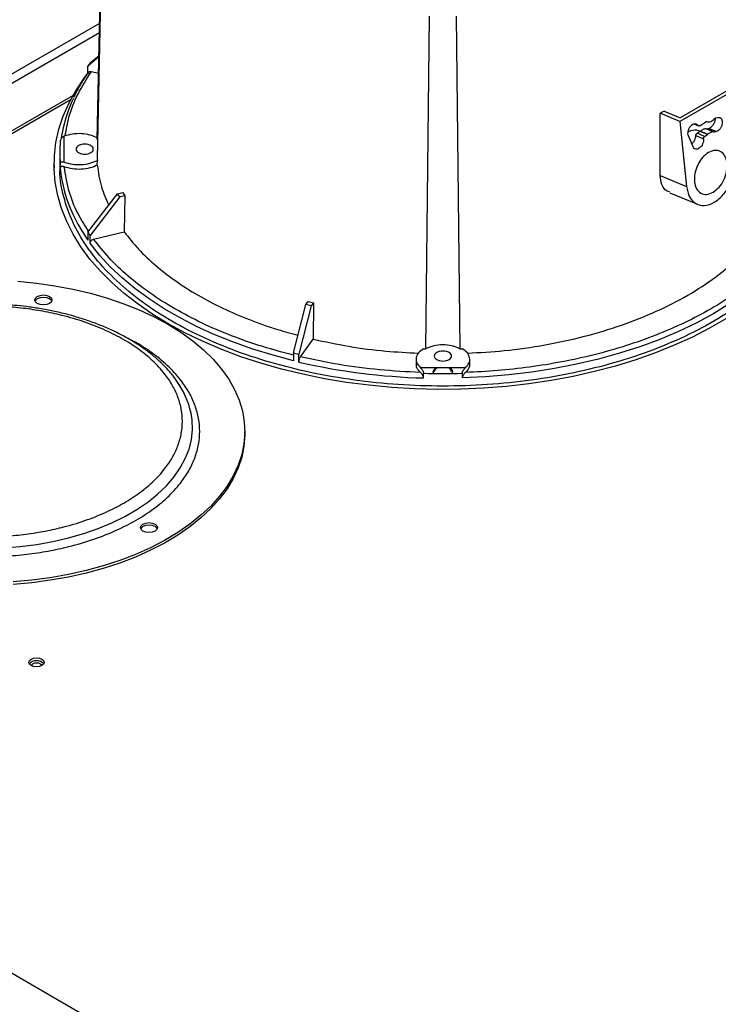
# Model space of a CAD drawing. Units: millimetres. Extents: x -2656 to -2091, y -5760 to -5361.
# Drawn here: x -2584 to -2575, y -5417 to -5404 of the extents above; entities that cross this region are included whole.
import ezdxf

# ---------------------------------------------------------------- set-up
doc = ezdxf.new("R2010")
doc.units = ezdxf.units.MM

msp = doc.modelspace()

# ---------------------------------------------------------------- linework, layer by layer
at = {"color": 7, "linetype": 'Continuous', "lineweight": 25}
for p, q in [((-2583.35482, -5405.7957), (-2583.26521, -5401.53646)), ((-2583.26521, -5401.73691), (-2583.35482, -5406.05135)), ((-2593.72821, -5410.28728), (-2583.32294, -5404.28044)), ((-2579.06504, -5408.52779), (-2579.01722, -5404.18922)), ((-2578.67001, -5404.18922), (-2578.62219, -5408.52779)), ((-2583.32555, -5404.40441), (-2593.62215, -5410.34851)), ((-2583.33221, -5404.72089), (-2583.47723, -5404.83896)), ((-2583.44853, -5404.79896), (-2583.33185, -5404.70397)), ((-2574.253, -5404.69894), (-2575.74929, -5405.56273)), ((-2574.34503, -5404.70711), (-2575.74788, -5405.51695)), ((-2583.47723, -5404.94103), (-2583.47723, -5404.83896)), ((-2583.43104, -5404.91125), (-2583.33669, -5404.93381)), ((-2583.67053, -5405.22287), (-2593.79638, -5411.06839)), ((-2576.00916, -5406.26813), (-2576.00812, -5405.45532)), ((-2575.95721, -5405.43009), (-2576.00812, -5405.45532)), ((-2575.74929, -5405.56273), (-2576.00812, -5405.45532)), ((-2575.95721, -5405.43009), (-2575.74788, -5405.51695)), ((-2575.74929, -5405.56273), (-2575.66564, -5406.41069)), ((-2575.4919, -5405.61823), (-2575.41046, -5405.5652)), ((-2575.28383, -5405.51504), (-2575.25449, -5405.50896)), ((-2575.56852, -5405.59542), (-2575.5056, -5405.62153)), ((-2575.4856, -5405.69335), (-2575.52481, -5405.71673)), ((-2575.42877, -5405.75658), (-2575.52481, -5405.71673)), ((-2575.4856, -5405.69335), (-2575.48003, -5405.68935)), ((-2575.38967, -5405.73316), (-2575.4856, -5405.69335)), ((-2575.48003, -5405.68935), (-2575.38422, -5405.72911)), ((-2575.4083, -5405.65948), (-2575.40325, -5405.65906)), ((-2575.31071, -5405.69998), (-2575.4083, -5405.65948)), ((-2575.40325, -5405.65906), (-2575.37824, -5405.65289)), ((-2575.40325, -5405.65906), (-2575.30527, -5405.69972)), ((-2575.27899, -5405.69408), (-2575.37824, -5405.65289)), ((-2575.30527, -5405.69972), (-2575.31071, -5405.69998)), ((-2575.30527, -5405.69972), (-2575.27899, -5405.69408)), ((-2583.78493, -5406.09272), (-2583.78493, -5405.75433)), ((-2575.57828, -5405.89294), (-2575.63831, -5405.75116)), ((-2575.54193, -5405.74659), (-2575.4428, -5405.78773)), ((-2575.42877, -5405.75658), (-2575.38967, -5405.73316)), ((-2575.38422, -5405.72911), (-2575.38967, -5405.73316)), ((-2583.84361, -5405.96435), (-2583.84361, -5406.12766)), ((-2583.35482, -5406.05135), (-2583.35309, -5406.07031)), ((-2583.35434, -5406.13222), (-2583.35309, -5406.07031)), ((-2583.91861, -5406.12766), (-2583.91861, -5406.16849)), ((-2583.8373, -5406.10939), (-2583.8373, -5406.17063)), ((-2576.00916, -5406.26813), (-2575.66564, -5406.41069)), ((-2583.08961, -5406.50713), (-2583.02259, -5406.4911)), ((-2583.02259, -5406.4911), (-2582.99389, -5406.5311)), ((-2575.88326, -5406.49185), (-2575.51993, -5406.64263)), ((-2583.47723, -5407.00809), (-2583.08961, -5406.50713)), ((-2583.06091, -5406.54713), (-2583.44853, -5407.04809)), ((-2583.06091, -5406.54713), (-2583.08961, -5406.50713)), ((-2582.99389, -5406.5311), (-2583.06091, -5406.54713)), ((-2582.99389, -5406.5311), (-2583.00316, -5407.00283)), ((-2583.40234, -5407.09828), (-2583.00316, -5407.00283)), ((-2583.47723, -5407.00809), (-2583.47723, -5407.11015)), ((-2583.44853, -5407.15015), (-2583.44853, -5407.04809)), ((-2580.79162, -5408.58189), (-2580.63106, -5407.94984)), ((-2580.56177, -5407.96641), (-2580.72233, -5408.59846)), ((-2580.63106, -5407.94984), (-2580.6033, -5407.91116)), ((-2580.56177, -5407.96641), (-2580.63106, -5407.94984)), ((-2580.6033, -5407.91116), (-2580.53401, -5407.92772)), ((-2580.53401, -5407.92772), (-2580.56177, -5407.96641)), ((-2580.53401, -5407.92772), (-2580.53785, -5408.40259)), ((-2580.7032, -5408.63303), (-2580.53785, -5408.40259)), ((-2579.09787, -5408.52679), (-2579.06504, -5408.52779)), ((-2578.62219, -5408.52779), (-2578.58935, -5408.52679)), ((-2580.79162, -5408.58189), (-2580.79162, -5408.68395)), ((-2580.72233, -5408.70052), (-2580.72233, -5408.59846)), ((-2579.19361, -5408.66508), (-2579.19361, -5408.72688)), ((-2578.49361, -5408.72688), (-2578.49361, -5408.66501)), ((-2578.55053, -5408.77609), (-2579.1367, -5408.77609)), ((-2578.76406, -5408.78056), (-2578.77566, -5408.77609)), ((-2579.09485, -5408.90838), (-2579.09485, -5408.84714)), ((-2578.59238, -5408.84714), (-2578.59238, -5408.90838)), ((-2581.42902, -5409.63822), (-2581.42902, -5409.60556)), ((-2576.46208, -5421.29978), (-2592.12308, -5412.25888))]:
    msp.add_line(p, q, dxfattribs=at)
at = {"color": 8, "linetype": 'Continuous', "lineweight": 25}
for p, q in [((-2593.7671, -5411.0853), (-2583.69746, -5405.27222)), ((-2575.51207, -5405.6159), (-2575.56434, -5405.59421))]:
    msp.add_line(p, q, dxfattribs=at)
at = {"color": 7, "linetype": 'Continuous', "lineweight": 25, "flags": 128}
for points in [[(-2575.15045, -5408.1371), (-2575.36278, -5408.25968), (-2575.5873, -5408.37479), (-2575.82321, -5408.48203), (-2576.0697, -5408.58103), (-2576.3259, -5408.67144), (-2576.59091, -5408.75295), (-2576.86381, -5408.82527), (-2577.14364, -5408.88814), (-2577.42942, -5408.94135), (-2577.72015, -5408.98471), (-2578.01482, -5409.01806), (-2578.31238, -5409.0413), (-2578.61181, -5409.05434), (-2578.91205, -5409.05713), (-2579.21205, -5409.04966), (-2579.51075, -5409.03197), (-2579.80713, -5409.00411), (-2580.10013, -5408.96618), (-2580.38873, -5408.91831), (-2580.67192, -5408.86067), (-2580.94871, -5408.79347), (-2581.21813, -5408.71693), (-2581.47924, -5408.63132), (-2581.73113, -5408.53696), (-2581.9729, -5408.43415), (-2582.20372, -5408.32328), (-2582.42277, -5408.20471), (-2582.6293, -5408.07888), (-2582.82257, -5407.94621), (-2583.00191, -5407.80718), (-2583.1667, -5407.66227), (-2583.31635, -5407.51198), (-2583.45034, -5407.35685), (-2583.5682, -5407.19742), (-2583.66953, -5407.03424), (-2583.75396, -5406.86788), (-2583.8212, -5406.69894), (-2583.87101, -5406.528), (-2583.90322, -5406.35565), (-2583.91772, -5406.18251), (-2583.91446, -5406.00917), (-2583.89345, -5405.83625), (-2583.85475, -5405.66435), (-2583.79852, -5405.49407), (-2583.72493, -5405.32601), (-2583.63426, -5405.16075), (-2583.52682, -5404.99888), (-2583.47723, -5404.93263)], [(-2580.79162, -5408.68395), (-2581.06094, -5408.61268), (-2581.32247, -5408.53233), (-2581.57529, -5408.44318), (-2581.81853, -5408.34553), (-2582.05132, -5408.23975), (-2582.27285, -5408.12618), (-2582.48234, -5408.00525), (-2582.67906, -5407.87736), (-2582.8623, -5407.74297), (-2583.03144, -5407.60256), (-2583.18588, -5407.4566), (-2583.32507, -5407.30563), (-2583.44853, -5407.15015)], [(-2584.39165, -5407.64645), (-2584.14797, -5407.67082), (-2583.90798, -5407.70527), (-2583.67292, -5407.74963), (-2583.44402, -5407.80367), (-2583.22247, -5407.8671), (-2583.00943, -5407.9396), (-2582.806, -5408.02078), (-2582.61325, -5408.11022), (-2582.43218, -5408.20746)], [(-2583.9786, -5407.84496), (-2583.95422, -5407.86603), (-2583.94565, -5407.89089), (-2583.95422, -5407.91574), (-2583.9786, -5407.93681), (-2584.0151, -5407.95089), (-2584.05815, -5407.95583), (-2584.1012, -5407.95089), (-2584.1377, -5407.93681), (-2584.16209, -5407.91574), (-2584.17065, -5407.89089), (-2584.16209, -5407.86603), (-2584.1377, -5407.84496), (-2584.1012, -5407.83089), (-2584.05815, -5407.82594), (-2584.0151, -5407.83089), (-2583.9786, -5407.84496)], [(-2583.9786, -5407.87763), (-2584.0151, -5407.86355), (-2584.05815, -5407.8586), (-2584.1012, -5407.86355), (-2584.1377, -5407.87763), (-2584.16209, -5407.8987), (-2584.16704, -5407.90722)], [(-2583.94927, -5407.90722), (-2583.95422, -5407.8987), (-2583.9786, -5407.87763)], [(-2582.43218, -5408.20746), (-2582.26374, -5408.31199), (-2582.1088, -5408.42326), (-2581.96818, -5408.5407), (-2581.8426, -5408.66369), (-2581.73272, -5408.79158), (-2581.63911, -5408.92373), (-2581.56227, -5409.05942), (-2581.50259, -5409.19797), (-2581.46038, -5409.33864), (-2581.43586, -5409.4807), (-2581.42916, -5409.62341), (-2581.44032, -5409.76603), (-2581.46928, -5409.90781), (-2581.51588, -5410.04802), (-2581.57989, -5410.18592), (-2581.66096, -5410.32079), (-2581.75868, -5410.45193), (-2581.87255, -5410.57867), (-2582.00195, -5410.70033), (-2582.14622, -5410.81628), (-2582.30462, -5410.92592), (-2582.4763, -5411.02867), (-2582.66038, -5411.12401), (-2582.85589, -5411.21143), (-2583.06183, -5411.29048), (-2583.27711, -5411.36074), (-2583.5006, -5411.42185), (-2583.73116, -5411.47349), (-2583.96757, -5411.5154), (-2584.2086, -5411.54735), (-2584.45299, -5411.56917)], [(-2578.9618, -5408.84998), (-2578.96861, -5408.82648), (-2578.9591, -5408.79886), (-2578.932, -5408.77545), (-2578.93191, -5408.7754)], [(-2578.75523, -5408.77545), (-2578.72813, -5408.79886), (-2578.71861, -5408.82648), (-2578.72543, -5408.84998)], [(-2581.42902, -5409.63822), (-2581.42916, -5409.65607), (-2581.44032, -5409.79869), (-2581.46928, -5409.94047), (-2581.51588, -5410.08068), (-2581.57989, -5410.21858), (-2581.66096, -5410.35345), (-2581.75868, -5410.4846), (-2581.87255, -5410.61133), (-2582.00195, -5410.73299), (-2582.14622, -5410.84894), (-2582.30462, -5410.95858), (-2582.4763, -5411.06133), (-2582.66038, -5411.15667), (-2582.85589, -5411.24409), (-2583.06183, -5411.32314), (-2583.27711, -5411.3934), (-2583.5006, -5411.45451), (-2583.73116, -5411.50616), (-2583.96757, -5411.54806), (-2584.2086, -5411.58001), (-2584.45299, -5411.60183)], [(-2582.60012, -5410.81486), (-2582.57573, -5410.83593), (-2582.56717, -5410.86079), (-2582.57573, -5410.88564), (-2582.60012, -5410.90671), (-2582.63662, -5410.92079), (-2582.67967, -5410.92573), (-2582.72272, -5410.92079), (-2582.75922, -5410.90671), (-2582.7836, -5410.88564), (-2582.79217, -5410.86079), (-2582.7836, -5410.83593), (-2582.75922, -5410.81486), (-2582.72272, -5410.80079), (-2582.67967, -5410.79584), (-2582.63662, -5410.80079), (-2582.60012, -5410.81486)], [(-2582.60012, -5410.84753), (-2582.63662, -5410.83345), (-2582.67967, -5410.8285), (-2582.72272, -5410.83345), (-2582.75922, -5410.84753), (-2582.7836, -5410.8686), (-2582.78855, -5410.87712)], [(-2582.57078, -5410.87712), (-2582.57573, -5410.8686), (-2582.60012, -5410.84753)], [(-2584.0762, -5412.65893), (-2584.10865, -5412.67145), (-2584.14691, -5412.67584), (-2584.18518, -5412.67145), (-2584.21763, -5412.65893), (-2584.2393, -5412.6402), (-2584.24691, -5412.61811), (-2584.2393, -5412.59602), (-2584.21763, -5412.57729), (-2584.18518, -5412.56478), (-2584.14691, -5412.56038), (-2584.10865, -5412.56478), (-2584.0762, -5412.57729), (-2584.05453, -5412.59602), (-2584.04691, -5412.61811), (-2584.05453, -5412.6402), (-2584.0762, -5412.65893)], [(-2584.20894, -5412.6634), (-2584.20941, -5412.65894), (-2584.20466, -5412.64513), (-2584.19111, -5412.63342), (-2584.17083, -5412.6256), (-2584.14691, -5412.62286), (-2584.123, -5412.6256), (-2584.10272, -5412.63342)], [(-2584.10272, -5412.63342), (-2584.08917, -5412.64513), (-2584.08441, -5412.65894), (-2584.08489, -5412.6634)]]:
    msp.add_lwpolyline(points, dxfattribs=at)
at = {"color": 8, "linetype": 'Continuous', "lineweight": 25, "flags": 128}
for points in [[(-2574.02056, -5406.78669), (-2574.06006, -5406.86565), (-2574.15812, -5407.03314), (-2574.27376, -5407.19685), (-2574.40655, -5407.35617), (-2574.55598, -5407.51049), (-2574.7215, -5407.65924), (-2574.90249, -5407.80187), (-2575.09826, -5407.93783), (-2575.30808, -5408.06661), (-2575.53117, -5408.18774), (-2575.76668, -5408.30076), (-2576.01374, -5408.40524), (-2576.27141, -5408.50079), (-2576.53874, -5408.58706), (-2576.81471, -5408.66371), (-2577.09829, -5408.73047), (-2577.38843, -5408.78708), (-2577.68402, -5408.83333), (-2577.98396, -5408.86905), (-2578.28713, -5408.8941), (-2578.59238, -5408.90838)], [(-2584.57839, -5411.12602), (-2584.35976, -5411.10811), (-2584.14434, -5411.08011), (-2583.93352, -5411.04218), (-2583.72867, -5410.99459), (-2583.53112, -5410.93763), (-2583.34215, -5410.87168), (-2583.16298, -5410.79717), (-2582.99478, -5410.71458), (-2582.83864, -5410.62444), (-2582.69557, -5410.52734), (-2582.5665, -5410.42391), (-2582.45226, -5410.31482), (-2582.3536, -5410.20077), (-2582.27115, -5410.08252), (-2582.20546, -5409.96081), (-2582.15694, -5409.83645), (-2582.12592, -5409.71024), (-2582.11258, -5409.583), (-2582.11703, -5409.45555), (-2582.13092, -5409.36563)]]:
    msp.add_lwpolyline(points, dxfattribs=at)
at = {"color": 7, "linetype": 'Continuous', "lineweight": 25}
for centre, radius, start, end in [((-2581.47245, -5406.24713), 2.44991, 143.764224, 144.915635), ((-2582.01443, -5406.05577), 1.83193, 154.409499, 171.258438), ((-2582.17485, -5405.96435), 1.66876, 175.014074, 184.985926), ((-2582.03405, -5406.00261), 1.81106, 185.323144, 205.172251), ((-2581.47245, -5405.59992), 2.44991, 215.084365, 216.235776), ((-2579.03043, -5401.36975), 7.42406, 256.277011, 256.826847), ((-2578.87294, -5400.6957), 8.21568, 256.990966, 268.452266), ((-2578.84361, -5400.19385), 8.65694, 268.336986, 271.663014), ((-2583.21686, -5409.60332), 1.11165, 12.346442, 35.94164), ((-2584.14691, -5412.72583), 0.12795, 43.02572, 136.97428)]:
    msp.add_arc(centre, radius, start, end, dxfattribs=at)
at = {"color": 8, "linetype": 'Continuous', "lineweight": 25}
msp.add_arc((-2581.68266, -5405.84223), 2.1973, 205.059853, 215.242479, dxfattribs=at)
for points, knots in [([(-2583.7722, -5405.75113), (-2583.75888, -5405.66967), (-2583.7287, -5405.48515), (-2583.6164, -5405.20263), (-2583.49281, -5405.00835), (-2583.43104, -5404.91125)], [0, 0, 0, 0, 0.28331089, 0.64179044, 1, 1, 1, 1]), ([(-2583.468, -5406.99616), (-2583.51646, -5406.91956), (-2583.62645, -5406.74573), (-2583.7353, -5406.46304), (-2583.76839, -5406.25696), (-2583.78493, -5406.15396)], [0, 0, 0, 0, 0.28262781, 0.64144903, 1, 1, 1, 1]), ([(-2580.79162, -5408.61116), (-2580.92741, -5408.57539), (-2581.20742, -5408.50163), (-2581.60714, -5408.36047), (-2581.99239, -5408.19561), (-2582.34928, -5408.00854), (-2582.6733, -5407.80251), (-2582.95896, -5407.58013), (-2583.20691, -5407.3458), (-2583.3375, -5407.1804), (-2583.40234, -5407.09828)], [0, 0, 0, 0, 0.11805729, 0.24344921, 0.37002444, 0.49719975, 0.62437505, 0.75095029, 0.87634221, 1, 1, 1, 1]), ([(-2586.85957, -5410.76334), (-2586.77517, -5410.80874), (-2586.60375, -5410.90095), (-2586.3074, -5411.01644), (-2586.00751, -5411.10542), (-2585.71371, -5411.16883), (-2585.43448, -5411.21114), (-2585.14694, -5411.23708), (-2584.85402, -5411.24583), (-2584.5611, -5411.23708), (-2584.27358, -5411.21114), (-2583.99432, -5411.16884), (-2583.70063, -5411.10537), (-2583.40027, -5411.01667), (-2583.10568, -5410.90017), (-2582.84351, -5410.76621), (-2582.61147, -5410.61486), (-2582.40965, -5410.4448), (-2582.25599, -5410.27141), (-2582.14605, -5410.10186), (-2582.07277, -5409.94065), (-2582.02784, -5409.77466), (-2582.01269, -5409.60556), (-2582.02784, -5409.43646), (-2582.07277, -5409.27048), (-2582.14603, -5409.10926), (-2582.25604, -5408.93976), (-2582.40937, -5408.76615), (-2582.6124, -5408.59688), (-2582.80254, -5408.46813), (-2582.93407, -5408.40327), (-2582.97791, -5408.38165)], [0, 0, 0, 0, 0.03807527, 0.07733131, 0.1176916, 0.14924171, 0.18079471, 0.21293148, 0.24524008, 0.27754869, 0.30968546, 0.34123556, 0.37278857, 0.41314629, 0.45240295, 0.49048017, 0.5285548, 0.56781149, 0.60817178, 0.63972188, 0.67127489, 0.70341165, 0.73572026, 0.76802887, 0.80016563, 0.83171574, 0.86326875, 0.90362647, 0.94288313, 0.98096035, 1, 1, 1, 1])]:
    msp.add_open_spline(points, degree=3, knots=knots, dxfattribs=at)
at = {"color": 7, "linetype": 'Continuous', "lineweight": 25}
for points, knots in [([(-2583.47038, -5404.92353), (-2583.48284, -5404.94065), (-2583.52929, -5405.00448), (-2583.59487, -5405.1135), (-2583.64106, -5405.20657), (-2583.663, -5405.25077)], [0, 0, 0, 0, 0.1613913, 0.60172659, 1, 1, 1, 1]), ([(-2583.47082, -5404.92317), (-2583.46868, -5404.92037), (-2583.46356, -5404.91363), (-2583.44905, -5404.90891), (-2583.43705, -5404.91047), (-2583.43104, -5404.91125)], [0, 0, 0, 0, 0.26291855, 0.63047758, 1, 1, 1, 1]), ([(-2575.37824, -5405.65289), (-2575.36977, -5405.65005), (-2575.35671, -5405.64566), (-2575.33864, -5405.63163), (-2575.32528, -5405.61818), (-2575.31309, -5405.60248), (-2575.29971, -5405.58036), (-2575.28838, -5405.55163), (-2575.28445, -5405.52676), (-2575.28612, -5405.51553), (-2575.28647, -5405.51313)], [0, 0, 0, 0, 0.18227657, 0.28140135, 0.38081801, 0.48035159, 0.58032396, 0.76471548, 0.94971347, 1, 1, 1, 1]), ([(-2575.64271, -5405.69971), (-2575.64011, -5405.6981), (-2575.60023, -5405.67331), (-2575.54043, -5405.66543), (-2575.49845, -5405.68401), (-2575.48276, -5405.69097)], [0, 0, 0, 0, 0.041828956, 0.641685112, 1, 1, 1, 1]), ([(-2575.54193, -5405.74659), (-2575.54163, -5405.744), (-2575.54102, -5405.73864), (-2575.53705, -5405.7298), (-2575.53138, -5405.72181), (-2575.52694, -5405.71838), (-2575.52481, -5405.71673)], [0, 0, 0, 0, 0.24257157, 0.50242472, 0.76077435, 1, 1, 1, 1]), ([(-2575.4083, -5405.65948), (-2575.41377, -5405.65916), (-2575.42464, -5405.65853), (-2575.44302, -5405.66424), (-2575.46178, -5405.67414), (-2575.47397, -5405.68429), (-2575.48003, -5405.68935)], [0, 0, 0, 0, 0.25426491, 0.50547294, 0.75394185, 1, 1, 1, 1]), ([(-2583.78493, -5405.75433), (-2583.79126, -5405.7573), (-2583.80393, -5405.76324), (-2583.82044, -5405.77915), (-2583.83116, -5405.79555), (-2583.83652, -5405.80971), (-2583.83704, -5405.81618), (-2583.8373, -5405.81932)], [0, 0, 0, 0, 0.249970239, 0.500194606, 0.75295459, 0.880346239, 1, 1, 1, 1]), ([(-2575.59518, -5405.85302), (-2575.59048, -5405.84887), (-2575.57728, -5405.83721), (-2575.55962, -5405.80992), (-2575.54526, -5405.77667), (-2575.54302, -5405.75641), (-2575.54193, -5405.74659)], [0, 0, 0, 0, 0.15780037, 0.44318872, 0.73013019, 1, 1, 1, 1]), ([(-2583.8373, -5406.10939), (-2583.83704, -5406.10653), (-2583.83651, -5406.10064), (-2583.83112, -5406.09241), (-2583.8204, -5406.08715), (-2583.8039, -5406.08667), (-2583.79125, -5406.0907), (-2583.78493, -5406.09272)], [0, 0, 0, 0, 0.11974025, 0.24752007, 0.50081421, 0.75046997, 1, 1, 1, 1]), ([(-2573.85294, -5406.18644), (-2573.85412, -5406.25056), (-2573.85735, -5406.42668), (-2573.9376, -5406.71211), (-2574.08591, -5407.03722), (-2574.30173, -5407.34998), (-2574.57818, -5407.64621), (-2574.91256, -5407.92189), (-2575.30009, -5408.17329), (-2575.73557, -5408.39701), (-2576.21312, -5408.59002), (-2576.72626, -5408.74971), (-2577.26805, -5408.87392), (-2577.83116, -5408.96097), (-2578.40797, -5409.00967), (-2578.99068, -5409.01938), (-2579.5714, -5408.98995), (-2580.14227, -5408.92179), (-2580.69556, -5408.81583), (-2581.2238, -5408.67348), (-2581.71983, -5408.49669), (-2582.17693, -5408.28784), (-2582.58893, -5408.04975), (-2582.95023, -5407.78566), (-2583.25606, -5407.49913), (-2583.50179, -5407.19405), (-2583.68595, -5406.87452), (-2583.7991, -5406.54494), (-2583.84889, -5406.2941), (-2583.83926, -5406.15499), (-2583.83738, -5406.12777)], [0, 0, 0, 0, 0.021348995, 0.058640356, 0.095931718, 0.133223079, 0.170514441, 0.207805802, 0.245097163, 0.282388525, 0.319679886, 0.356971248, 0.394262609, 0.43155397, 0.468845332, 0.506136693, 0.543428055, 0.580719416, 0.618010777, 0.655302139, 0.6925935, 0.729884862, 0.767176223, 0.804467584, 0.841758946, 0.879050307, 0.916341669, 0.95363303, 0.990924391, 1, 1, 1, 1]), ([(-2583.78493, -5406.15396), (-2583.79126, -5406.15195), (-2583.80393, -5406.14792), (-2583.82044, -5406.1484), (-2583.83116, -5406.15365), (-2583.83652, -5406.16189), (-2583.83704, -5406.16777), (-2583.8373, -5406.17063)], [0, 0, 0, 0, 0.249970239, 0.500194606, 0.75295459, 0.880346239, 1, 1, 1, 1]), ([(-2583.35434, -5406.13222), (-2583.34082, -5406.22705), (-2583.31554, -5406.40437), (-2583.24057, -5406.57689), (-2583.20569, -5406.65715)], [0, 0, 0, 0, 0.53478153, 1, 1, 1, 1]), ([(-2573.9023, -5406.15396), (-2573.91411, -5406.23513), (-2573.93774, -5406.39748), (-2574.01986, -5406.64084), (-2574.13808, -5406.88425), (-2574.2985, -5407.12668), (-2574.49991, -5407.36369), (-2574.74181, -5407.59187), (-2575.02223, -5407.80783), (-2575.33818, -5408.00841), (-2575.68563, -5408.1908), (-2576.05973, -5408.35269), (-2576.45498, -5408.49233), (-2576.86555, -5408.6086), (-2577.28549, -5408.70121), (-2577.70714, -5408.76946), (-2578.12869, -5408.81687), (-2578.40992, -5408.83051), (-2578.55053, -5408.83733)], [0, 0, 0, 0, 0.0588707, 0.1177396, 0.17895504, 0.24148879, 0.30511875, 0.3695964, 0.43465181, 0.50000001, 0.5653482, 0.63040362, 0.69488126, 0.75851122, 0.82104498, 0.88226042, 0.9411311, 1, 1, 1, 1]), ([(-2578.52374, -5408.58437), (-2578.36307, -5408.5757), (-2578.02015, -5408.5572), (-2577.50738, -5408.48234), (-2576.99275, -5408.37122), (-2576.50553, -5408.22396), (-2576.05273, -5408.04396), (-2575.64108, -5407.83355), (-2575.2766, -5407.59591), (-2574.96477, -5407.33451), (-2574.70977, -5407.05324), (-2574.51697, -5406.75618), (-2574.38316, -5406.4479), (-2574.34965, -5406.23745), (-2574.33289, -5406.13222)], [0, 0, 0, 0, 0.07420664, 0.15836967, 0.2425327, 0.32669574, 0.41085877, 0.4950218, 0.57918483, 0.66334787, 0.7475109, 0.83167393, 0.91583697, 1, 1, 1, 1]), ([(-2575.88065, -5406.48543), (-2575.8955, -5406.48083), (-2575.94235, -5406.46634), (-2575.99392, -5406.39124), (-2576.00408, -5406.30917), (-2576.00916, -5406.26813)], [0, 0, 0, 0, 0.18827427, 0.59414824, 1, 1, 1, 1]), ([(-2583.00316, -5407.00283), (-2582.94297, -5407.07884), (-2582.82259, -5407.23087), (-2582.59501, -5407.4449), (-2582.33558, -5407.64614), (-2582.04314, -5407.83181), (-2581.72156, -5408.0007), (-2581.37269, -5408.15015), (-2581.04267, -5408.2685), (-2580.82211, -5408.32727), (-2580.73297, -5408.35102)], [0, 0, 0, 0, 0.13023942, 0.26047884, 0.39071826, 0.52095768, 0.6511971, 0.78143652, 0.91167594, 1, 1, 1, 1]), ([(-2583.44853, -5407.15015), (-2583.44781, -5407.14464), (-2583.44636, -5407.13362), (-2583.43581, -5407.11756), (-2583.42049, -5407.10452), (-2583.4084, -5407.10036), (-2583.40234, -5407.09828)], [0, 0, 0, 0, 0.24996232, 0.49977359, 0.74922056, 1, 1, 1, 1]), ([(-2586.69957, -5410.54033), (-2586.77194, -5410.49549), (-2586.91894, -5410.40443), (-2587.10303, -5410.247), (-2587.24485, -5410.08768), (-2587.34595, -5409.93161), (-2587.41344, -5409.78314), (-2587.45482, -5409.63039), (-2587.46862, -5409.47492), (-2587.45482, -5409.31944), (-2587.41343, -5409.1667), (-2587.34597, -5409.01821), (-2587.24479, -5408.86219), (-2587.10339, -5408.70263), (-2586.91768, -5408.54614), (-2586.70415, -5408.40686), (-2586.4629, -5408.28359), (-2586.19181, -5408.17638), (-2585.91541, -5408.09476), (-2585.64514, -5408.03635), (-2585.38794, -5407.9974), (-2585.12335, -5407.9735), (-2584.85403, -5407.96554), (-2584.5847, -5407.9735), (-2584.32012, -5407.9974), (-2584.06291, -5408.03634), (-2583.79265, -5408.09475), (-2583.51625, -5408.17638), (-2583.24516, -5408.28359), (-2583.00391, -5408.40686), (-2582.79037, -5408.54613), (-2582.60466, -5408.70262), (-2582.46326, -5408.86219), (-2582.36208, -5409.01821), (-2582.29461, -5409.16669), (-2582.25322, -5409.31943), (-2582.23942, -5409.47491), (-2582.25322, -5409.63039), (-2582.29461, -5409.78313), (-2582.36208, -5409.93161), (-2582.46326, -5410.08763), (-2582.60465, -5410.24719), (-2582.79036, -5410.40369), (-2583.00389, -5410.54296), (-2583.24515, -5410.66623), (-2583.51623, -5410.77344), (-2583.79263, -5410.85507), (-2584.0629, -5410.91348), (-2584.32011, -5410.95243), (-2584.5847, -5410.97632), (-2584.85401, -5410.98429), (-2585.12334, -5410.97632), (-2585.38792, -5410.95243), (-2585.64512, -5410.91347), (-2585.91547, -5410.85512), (-2586.19144, -5410.77324), (-2586.46415, -5410.66697), (-2586.6219, -5410.58211), (-2586.69957, -5410.54033)], [0, 0, 0, 0, 0.01940708, 0.03941599, 0.05998784, 0.07606898, 0.09215172, 0.10857504, 0.125, 0.14142331, 0.15784827, 0.17392941, 0.19001216, 0.21058258, 0.23059184, 0.25, 0.26940671, 0.28941599, 0.30998784, 0.32606898, 0.34215172, 0.35857504, 0.375, 0.39142331, 0.40784827, 0.42392941, 0.44001216, 0.46058258, 0.48059184, 0.5, 0.51940671, 0.53941599, 0.55998784, 0.57606898, 0.59215172, 0.60857504, 0.625, 0.64142331, 0.65784827, 0.67392941, 0.69001216, 0.71058258, 0.73059184, 0.75, 0.76940671, 0.78941599, 0.80998784, 0.82606898, 0.84215172, 0.85857504, 0.875, 0.89142331, 0.90784827, 0.92392941, 0.94001216, 0.96058258, 0.9805922, 1, 1, 1, 1]), ([(-2582.1929, -5409.17379), (-2582.20043, -5409.15527), (-2582.22382, -5409.09776), (-2582.27767, -5409.00447), (-2582.35336, -5408.89434), (-2582.44269, -5408.78828), (-2582.54413, -5408.68668), (-2582.6573, -5408.59012), (-2582.78139, -5408.49906), (-2582.91566, -5408.41393), (-2583.05929, -5408.33508), (-2583.21142, -5408.26284), (-2583.37113, -5408.1975), (-2583.53739, -5408.13932), (-2583.70899, -5408.08856), (-2583.88435, -5408.04543), (-2584.06098, -5408.0102), (-2584.23345, -5407.98326), (-2584.39052, -5407.96489), (-2584.52923, -5407.95333), (-2584.67999, -5407.94459), (-2584.78726, -5407.94331), (-2584.85402, -5407.94251)], [0, 0, 0, 0, 0.02538885, 0.07883614, 0.13260981, 0.18663467, 0.2408221, 0.29508862, 0.34936489, 0.40359611, 0.45772726, 0.5117268, 0.56555696, 0.61916421, 0.67246044, 0.72528357, 0.77729852, 0.82769097, 0.87384334, 0.91064133, 0.94438687, 1, 1, 1, 1]), ([(-2580.53785, -5408.40259), (-2580.38332, -5408.43528), (-2580.07426, -5408.50066), (-2579.61216, -5408.56102), (-2579.30592, -5408.57711), (-2579.16358, -5408.58459)], [0, 0, 0, 0, 0.348626409, 0.697252818, 1, 1, 1, 1]), ([(-2580.72233, -5408.70052), (-2580.72203, -5408.69477), (-2580.72143, -5408.68326), (-2580.71706, -5408.66363), (-2580.71072, -5408.64541), (-2580.70571, -5408.63716), (-2580.7032, -5408.63303)], [0, 0, 0, 0, 0.24996232, 0.49977359, 0.74922056, 1, 1, 1, 1]), ([(-2579.1367, -5408.83733), (-2579.31516, -5408.82785), (-2579.67222, -5408.80888), (-2580.19851, -5408.74024), (-2580.53501, -5408.66876), (-2580.7032, -5408.63303)], [0, 0, 0, 0, 0.33325465, 0.66675292, 1, 1, 1, 1]), ([(-2579.1367, -5408.83733), (-2579.15574, -5408.8174), (-2579.18885, -5408.78275), (-2579.18958, -5408.74342), (-2579.18989, -5408.72671)], [0, 0, 0, 0, 0.57512519, 1, 1, 1, 1]), ([(-2579.1367, -5408.77609), (-2579.13239, -5408.78022), (-2579.12376, -5408.78849), (-2579.11038, -5408.80622), (-2579.10073, -5408.82323), (-2579.0956, -5408.83752), (-2579.09509, -5408.844), (-2579.09485, -5408.84714)], [0, 0, 0, 0, 0.24997024, 0.50019461, 0.75295459, 0.88034624, 1, 1, 1, 1]), ([(-2578.91157, -5408.77609), (-2578.91555, -5408.77749), (-2578.93206, -5408.78332), (-2578.95065, -5408.80131), (-2578.95429, -5408.81809), (-2578.95611, -5408.82648)], [0, 0, 0, 0, 0.13704236, 0.56852118, 1, 1, 1, 1]), ([(-2578.59238, -5408.84714), (-2578.59213, -5408.844), (-2578.59162, -5408.8375), (-2578.58646, -5408.82318), (-2578.57681, -5408.80616), (-2578.56345, -5408.78845), (-2578.55483, -5408.78021), (-2578.55053, -5408.77609)], [0, 0, 0, 0, 0.11974025, 0.24752007, 0.50081421, 0.75046997, 1, 1, 1, 1]), ([(-2578.49734, -5408.72671), (-2578.49765, -5408.74342), (-2578.49838, -5408.78275), (-2578.53149, -5408.8174), (-2578.55053, -5408.83733)], [0, 0, 0, 0, 0.42487481, 1, 1, 1, 1]), ([(-2579.09485, -5408.90838), (-2579.0951, -5408.90524), (-2579.09561, -5408.89874), (-2579.10077, -5408.88442), (-2579.11042, -5408.8674), (-2579.12378, -5408.84969), (-2579.13239, -5408.84145), (-2579.1367, -5408.83733)], [0, 0, 0, 0, 0.11974025, 0.24752007, 0.50081421, 0.75046997, 1, 1, 1, 1]), ([(-2578.55053, -5408.83733), (-2578.55484, -5408.84146), (-2578.56347, -5408.84973), (-2578.57684, -5408.86746), (-2578.5865, -5408.88447), (-2578.59162, -5408.89876), (-2578.59213, -5408.90524), (-2578.59238, -5408.90838)], [0, 0, 0, 0, 0.24997024, 0.50019461, 0.75295459, 0.88034624, 1, 1, 1, 1])]:
    msp.add_open_spline(points, degree=3, knots=knots, dxfattribs=at)
for points in [[(-2575.63831, -5405.75116), (-2575.6412, -5405.74127), (-2575.64699, -5405.72149), (-2575.64269, -5405.68442), (-2575.62918, -5405.64836), (-2575.60755, -5405.61764), (-2575.58106, -5405.59681), (-2575.55366, -5405.58903), (-2575.52847, -5405.59451), (-2575.51753, -5405.60877), (-2575.51207, -5405.6159)], [(-2575.41046, -5405.5652), (-2575.4084, -5405.56431), (-2575.40427, -5405.56251), (-2575.40061, -5405.56349), (-2575.39878, -5405.56397)], [(-2575.39878, -5405.56397), (-2575.39072, -5405.5662), (-2575.3746, -5405.57067), (-2575.34719, -5405.56417), (-2575.31976, -5405.54895), (-2575.3036, -5405.53169), (-2575.29552, -5405.52306)], [(-2575.29552, -5405.52306), (-2575.29368, -5405.52112), (-2575.29002, -5405.51725), (-2575.28589, -5405.51577), (-2575.28383, -5405.51504)], [(-2575.25449, -5405.50896), (-2575.2457, -5405.50882), (-2575.22813, -5405.50855), (-2575.20816, -5405.52606), (-2575.19697, -5405.55406), (-2575.19643, -5405.58953), (-2575.2066, -5405.62683), (-2575.22589, -5405.66002), (-2575.25153, -5405.68532), (-2575.26983, -5405.69116), (-2575.27899, -5405.69408)], [(-2583.35309, -5405.77674), (-2583.38402, -5405.76286), (-2583.44589, -5405.73509), (-2583.56175, -5405.71893), (-2583.68075, -5405.7229), (-2583.7502, -5405.74385), (-2583.78493, -5405.75433)], [(-2575.4919, -5405.61823), (-2575.49383, -5405.61945), (-2575.49768, -5405.62187), (-2575.50347, -5405.62238), (-2575.50861, -5405.62061), (-2575.51091, -5405.61747), (-2575.51207, -5405.6159)], [(-2575.31071, -5405.69998), (-2575.31662, -5405.69944), (-2575.32844, -5405.69837), (-2575.34745, -5405.70365), (-2575.36646, -5405.71343), (-2575.3783, -5405.72388), (-2575.38422, -5405.72911)], [(-2575.4428, -5405.78773), (-2575.4425, -5405.79849), (-2575.44188, -5405.82002), (-2575.4523, -5405.85477), (-2575.46977, -5405.88588), (-2575.49287, -5405.90991), (-2575.51856, -5405.92378), (-2575.54347, -5405.92557), (-2575.5652, -5405.9158), (-2575.57392, -5405.90056), (-2575.57828, -5405.89294)], [(-2575.4428, -5405.78773), (-2575.44287, -5405.78487), (-2575.44301, -5405.77916), (-2575.44004, -5405.77002), (-2575.4352, -5405.76183), (-2575.43091, -5405.75833), (-2575.42877, -5405.75658)], [(-2583.43906, -5405.8776), (-2583.42985, -5405.8843), (-2583.41142, -5405.8977), (-2583.40333, -5405.92361), (-2583.41193, -5405.949), (-2583.437, -5405.97065), (-2583.47444, -5405.98509), (-2583.51861, -5405.99016), (-2583.56279, -5405.98509), (-2583.60023, -5405.97064), (-2583.62526, -5405.94902), (-2583.63404, -5405.92352), (-2583.62525, -5405.89802), (-2583.60024, -5405.87641), (-2583.56275, -5405.86194), (-2583.51876, -5405.85697), (-2583.47389, -5405.86164), (-2583.45067, -5405.87228), (-2583.43906, -5405.8776)], [(-2575.31792, -5406.48662), (-2575.34613, -5406.49874), (-2575.40254, -5406.523), (-2575.47998, -5406.50372), (-2575.53692, -5406.44515), (-2575.5651, -5406.35261), (-2575.56012, -5406.24115), (-2575.52277, -5406.12748), (-2575.45872, -5406.02898), (-2575.37774, -5405.96062), (-2575.29214, -5405.93281), (-2575.21496, -5405.94979), (-2575.15795, -5406.00898), (-2575.12979, -5406.10131), (-2575.13475, -5406.21298), (-2575.17217, -5406.32602), (-2575.23596, -5406.42683), (-2575.2906, -5406.46669), (-2575.31792, -5406.48662)], [(-2583.78493, -5406.09272), (-2583.7502, -5406.1032), (-2583.68075, -5406.12415), (-2583.56175, -5406.12812), (-2583.44589, -5406.11196), (-2583.38402, -5406.08419), (-2583.35309, -5406.07031)], [(-2575.66564, -5406.41069), (-2575.65506, -5406.4589), (-2575.6339, -5406.55531), (-2575.54558, -5406.64247), (-2575.43055, -5406.66836), (-2575.30201, -5406.62657), (-2575.18038, -5406.52394), (-2575.08505, -5406.37661), (-2575.02621, -5406.2045), (-2575.02823, -5406.09704), (-2575.02925, -5406.04331)], [(-2583.35434, -5406.13222), (-2583.38526, -5406.14598), (-2583.44711, -5406.17348), (-2583.56262, -5406.18938), (-2583.68115, -5406.1853), (-2583.75034, -5406.16441), (-2583.78493, -5406.15396)], [(-2579.09787, -5408.52679), (-2579.12193, -5408.54465), (-2579.17003, -5408.58036), (-2579.19802, -5408.64725), (-2579.19115, -5408.71594), (-2579.15485, -5408.75604), (-2579.1367, -5408.77609)], [(-2578.62219, -5408.52779), (-2578.65499, -5408.51372), (-2578.72058, -5408.48558), (-2578.84361, -5408.47368), (-2578.96665, -5408.48558), (-2579.03224, -5408.51372), (-2579.06504, -5408.52779)], [(-2578.55053, -5408.77609), (-2578.53238, -5408.75604), (-2578.49608, -5408.71594), (-2578.48921, -5408.64725), (-2578.51719, -5408.58036), (-2578.5653, -5408.54465), (-2578.58935, -5408.52679)], [(-2578.76406, -5408.57642), (-2578.75485, -5408.58312), (-2578.73642, -5408.59652), (-2578.72833, -5408.62243), (-2578.73693, -5408.64782), (-2578.762, -5408.66947), (-2578.79944, -5408.68391), (-2578.84361, -5408.68898), (-2578.88779, -5408.68391), (-2578.92523, -5408.66946), (-2578.95026, -5408.64784), (-2578.95904, -5408.62234), (-2578.95025, -5408.59684), (-2578.92524, -5408.57523), (-2578.88775, -5408.56076), (-2578.84376, -5408.55579), (-2578.79889, -5408.56046), (-2578.77567, -5408.5711), (-2578.76406, -5408.57642)], [(-2578.73111, -5408.82648), (-2578.73265, -5408.81788), (-2578.73572, -5408.80068), (-2578.75462, -5408.78726), (-2578.76406, -5408.78056)]]:
    msp.add_open_spline(points, degree=3, dxfattribs=at)

doc.saveas('drawing.dxf')
